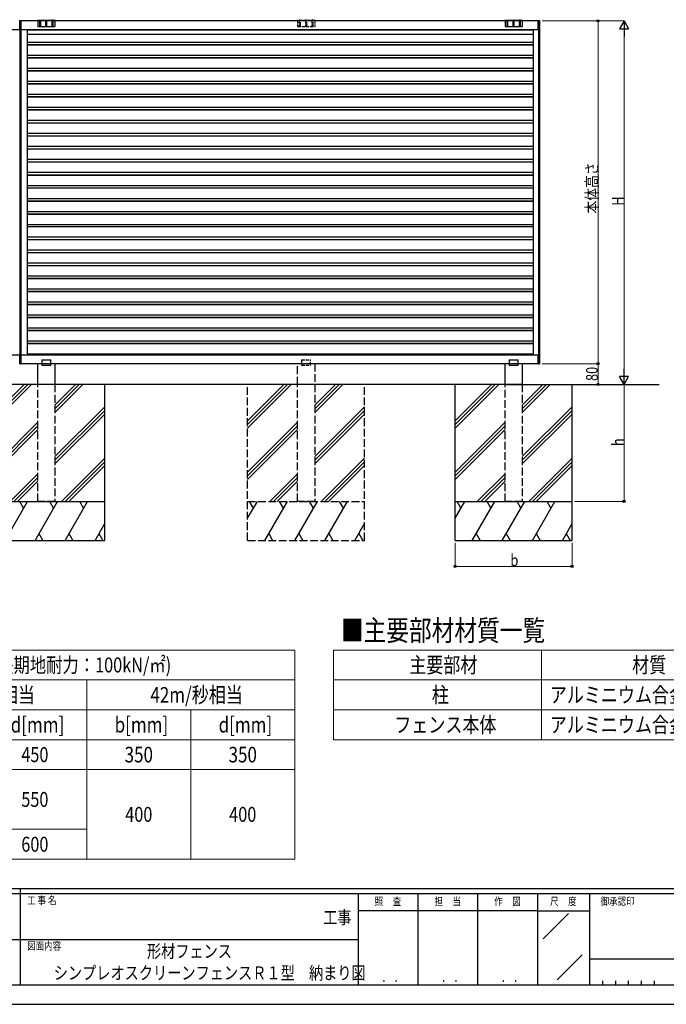
# Model space of a CAD drawing. Units: millimetres. Extents: x 0 to 8410, y 0 to 5940.
# Drawn here: x 4198 to 6686, y 0 to 3790 of the extents above; entities that cross this region are included whole.
import ezdxf
from ezdxf.enums import TextEntityAlignment as Align

# ---------------------------------------------------------------- set-up
doc = ezdxf.new("R2010")
doc.units = ezdxf.units.MM
doc.linetypes.add('YHIDDEN_1', pattern=[4, 3, -1])
for name, color, linetype, lineweight in [('USER1', 3, 'Continuous', 13), ('YKK_A1', 4, 'Continuous', 30), ('YKK_D', 6, 'Continuous', 13), ('YKK_ZWAK', 7, 'Continuous', 30)]:
    doc.layers.add(name, color=color, linetype=linetype, lineweight=lineweight)
doc.styles.add('text-b', font='extslim2.shx', dxfattribs={"width": 0.8, "bigfont": 'extfont2.shx'})

msp = doc.modelspace()

# ---------------------------------------------------------------- linework, layer by layer
at = {"layer": 'USER1', "linetype": 'Continuous'}
for p, q in [((2855.965184318243, 1363.591857138712), (5255.965184318243, 1363.591857138712)), ((5255.965184318243, 1363.591857138712), (5255.965184318243, 558.5918571387118)), ((5405.965184318244, 1363.591857138712), (7805.965184318244, 1363.591857138712)), ((5405.965184318244, 1363.591857138712), (5405.965184318244, 1018.591857138712)), ((6205.965184318244, 1363.591857138712), (6205.965184318244, 1018.591857138712)), ((3255.965184318244, 1248.591857138712), (5255.965184318243, 1248.591857138712)), ((4455.965184318244, 1248.591857138712), (4455.965184318244, 558.5918571387118)), ((5405.965184318244, 1248.591857138712), (7805.965184318244, 1248.591857138712)), ((3655.965184318244, 1133.591857138712), (5255.965184318243, 1133.591857138712)), ((4855.965184318243, 1133.591857138712), (4855.965184318243, 558.5918571387118)), ((5405.965184318244, 1133.591857138712), (7805.965184318244, 1133.591857138712)), ((2855.965184318243, 1018.591857138712), (5255.965184318243, 1018.591857138712)), ((5405.965184318244, 1018.591857138712), (7805.965184318244, 1018.591857138712)), ((2855.965184318243, 903.591857138712), (5255.965184318243, 903.591857138712)), ((2855.965184318243, 673.5918571387118), (4455.965184318244, 673.5918571387118)), ((2855.965184318243, 558.5918571387118), (5255.965184318243, 558.5918571387118))]:
    msp.add_line(p, q, dxfattribs=at)
at = {"layer": 'YKK_A1', "ltscale": 0.5}
for p, q in [((4198.019807558323, 3751.64557762323), (4198.01980755838, 3786.145577623158)), ((6193.519690137226, 3785.64557762323), (4202.519924979517, 3785.64557762323)), ((4202.519924979517, 3751.64557762323), (4202.519924979517, 3785.64557762323)), ((4333.019810823409, 3787.145577533998), (4267.019814101664, 3787.145577533998)), ((4267.019814101664, 3787.145577533998), (4267.019814101664, 3764.145578557812)), ((4268.01981404206, 3763.145578617417), (4332.019810883013, 3763.145578617417)), ((4273.51981035165, 3787.145577533998), (4273.51981035165, 3768.111956204445)), ((4274.519810097734, 3788.145577474393), (4277.51980991892, 3788.145577474393)), ((4278.519810053626, 3768.111956204445), (4278.519810053626, 3787.145577533998)), ((4297.519807805879, 3787.145577533998), (4297.519807805879, 3768.111956204445)), ((4298.519807995041, 3788.145577474393), (4301.519807816227, 3788.145577474393)), ((4302.519807507857, 3768.111956204445), (4302.519807507857, 3787.145577533998)), ((4321.51980526011, 3787.145577533998), (4321.51980526011, 3768.111956204445)), ((4325.519804827379, 3788.145577474393), (4322.519805006194, 3788.145577474393)), ((4326.519804962087, 3768.111956204445), (4326.519804962087, 3787.145577533998)), ((4333.019810823409, 3787.145577533998), (4333.019810823409, 3764.145578557812)), ((6131.419810823403, 3787.145577533968), (6065.419814101659, 3787.145577533968)), ((6065.419814101659, 3787.145577533968), (6065.419814101659, 3764.145578557812)), ((6066.419814042053, 3763.145578617417), (6130.419810883008, 3763.145578617417)), ((6071.919810351645, 3787.145577533968), (6071.919810351645, 3768.111956204445)), ((6072.919810097743, 3788.145577474363), (6075.91980991893, 3788.145577474363)), ((6076.91981005362, 3768.111956204445), (6076.91981005362, 3787.145577533968)), ((6095.919807805874, 3787.145577533968), (6095.919807805874, 3768.111956204445)), ((6096.919807995036, 3788.145577474363), (6099.919807816221, 3788.145577474363)), ((6100.919807507851, 3768.111956204445), (6100.919807507851, 3787.145577533968)), ((6119.919805260104, 3787.145577533968), (6119.919805260104, 3768.111956204445)), ((6123.919804827387, 3788.145577474363), (6120.919805006202, 3788.145577474363)), ((6124.919804962081, 3768.111956204445), (6124.919804962081, 3787.145577533968)), ((6131.419810823403, 3787.145577533968), (6131.419810823403, 3764.145578557812)), ((6193.519690137226, 3751.64557762323), (6193.519690137226, 3785.64557762323)), ((6194.019690137202, 3751.64557762323), (6194.019690137245, 3786.145577623158)), ((2199.419924979526, 3751.64557762323), (4200.619807558372, 3751.64557762323)), ((4199.419924979525, 3751.64557762323), (6196.619807558372, 3751.64557762323)), ((4226.619924979536, 3750.795478658006), (6173.419807558361, 3750.795478658006)), ((4226.619924979536, 3734.795478305529), (6173.419807558361, 3734.795478305529)), ((4226.619924979536, 3734.645479058044), (6173.419807558361, 3734.645479058044)), ((4226.619924979536, 3703.945478657985), (6173.419807558361, 3703.945478657985)), ((4226.619924979536, 3694.391464720085), (6173.419807558361, 3694.391464720085)), ((4226.619924979536, 3693.573357431084), (6173.419807558361, 3693.573357431084)), ((4226.619924979536, 3653.645579721034), (6173.419807558361, 3653.645579721034)), ((4226.619924979536, 3644.355579721026), (6173.419807558361, 3644.355579721026)), ((4226.619924979536, 3643.645579721034), (6173.419807558361, 3643.645579721034)), ((4226.619924979536, 3603.645579721005), (6173.419807558361, 3603.645579721005)), ((4226.619924979536, 3594.091565783089), (6173.419807558361, 3594.091565783089)), ((4226.619924979536, 3593.273458494104), (6173.419807558361, 3593.273458494104)), ((4226.619924979536, 3553.345680784039), (6173.419807558361, 3553.345680784039)), ((4226.619924979536, 3544.055680784029), (6173.419807558361, 3544.055680784029)), ((4226.619924979536, 3543.345680784039), (6173.419807558361, 3543.345680784039)), ((4226.619924979536, 3503.345680784024), (6173.419807558361, 3503.345680784024)), ((4226.619924979536, 3493.791666846109), (6173.419807558361, 3493.791666846109)), ((4226.619924979536, 3492.973559557123), (6173.419807558361, 3492.973559557123)), ((4226.590170260524, 3453.045781847058), (6173.390052839348, 3453.045781847058)), ((4226.590170260524, 3443.75578184705), (6173.390052839348, 3443.75578184705)), ((4226.590170260524, 3443.045781847058), (6173.390052839348, 3443.045781847058)), ((4226.619924979536, 3403.045781847043), (6173.419807558361, 3403.045781847043)), ((4226.619924979536, 3393.491767909128), (6173.419807558361, 3393.491767909128)), ((4226.619924979536, 3392.673660620128), (6173.419807558361, 3392.673660620128)), ((4226.619924979536, 3352.745882910078), (6173.419807558361, 3352.745882910078)), ((4226.619924979536, 3343.455882910069), (6173.419807558361, 3343.455882910069)), ((4226.619924979536, 3342.745882910077), (6173.419807558361, 3342.745882910077)), ((4226.619924979536, 3302.745882910077), (6173.419807558361, 3302.745882910077)), ((4226.619924979536, 3293.191868781415), (6173.419807558361, 3293.191868781415)), ((4226.619924979536, 3292.373761492429), (6173.419807558361, 3292.373761492429)), ((4226.619924979536, 3252.445983973082), (6173.419807558361, 3252.445983973082)), ((4226.619924979536, 3243.155983973074), (6173.419807558361, 3243.155983973074)), ((4226.619924979536, 3242.445983973082), (6173.419807558361, 3242.445983973082)), ((4226.619924979536, 3202.445983973067), (6173.419807558361, 3202.445983973067)), ((4226.619924979536, 3192.891970035152), (6173.419807558361, 3192.891970035152)), ((4226.619924979536, 3192.013297424154), (6173.419807558361, 3192.013297424154)), ((4226.590170260538, 3152.146085036101), (6173.390052839361, 3152.146085036101)), ((4226.590170260538, 3142.856085036093), (6173.390052839361, 3142.856085036093)), ((4226.590170260538, 3142.146085036101), (6173.390052839361, 3142.146085036101)), ((4226.619924979536, 3102.146085036086), (6173.419807558361, 3102.146085036086)), ((4226.619924979536, 3092.592071098171), (6173.419807558361, 3092.592071098171)), ((4226.619924979536, 3091.716755785671), (6173.419807558361, 3091.716755785671)), ((4226.619924979536, 3051.84618609912), (6173.419807558361, 3051.84618609912)), ((4226.619924979536, 3042.556186099112), (6173.419807558361, 3042.556186099112)), ((4226.619924979536, 3041.84618609912), (6173.419807558361, 3041.84618609912)), ((4226.619924979536, 3001.846186099091), (6173.419807558361, 3001.846186099091)), ((4226.619924979536, 2994.39149361674), (6173.419807558361, 2994.39149361674)), ((4226.619924979536, 2993.573386327739), (6173.419807558361, 2993.573386327739)), ((4226.619924979536, 2953.645608617689), (6173.419807558361, 2953.645608617689)), ((4226.619924979536, 2944.35560861768), (6173.419807558361, 2944.35560861768)), ((4226.619924979536, 2943.645608617689), (6173.419807558361, 2943.645608617689)), ((4226.619924979536, 2903.64560861766), (6173.419807558361, 2903.64560861766)), ((4226.619924979536, 2894.391493616725), (6173.419807558361, 2894.391493616725)), ((4226.619924979536, 2893.573386327739), (6173.419807558361, 2893.573386327739)), ((4226.590170260553, 2853.645608617674), (6173.390052839391, 2853.645608617674)), ((4226.590170260553, 2844.355608617666), (6173.390052839391, 2844.355608617666)), ((4226.590170260553, 2843.645608617674), (6173.390052839391, 2843.645608617674)), ((4226.619924979536, 2803.64560861766), (6173.419807558361, 2803.64560861766)), ((4226.619924979536, 2794.411185777031), (6173.419807558361, 2794.411185777031)), ((4226.619924979536, 2793.573386327754), (6173.419807558361, 2793.573386327754)), ((4226.619924979536, 2753.645608617689), (6173.419807558361, 2753.645608617689)), ((4226.619924979536, 2744.355608617681), (6173.419807558361, 2744.355608617681)), ((4226.619924979536, 2743.645608617689), (6173.419807558361, 2743.645608617689)), ((4226.619924979536, 2703.64560861766), (6173.419807558361, 2703.64560861766)), ((4226.619924979536, 2694.391493616711), (6173.419807558361, 2694.391493616711)), ((4226.619924979536, 2693.573386327725), (6173.419807558361, 2693.573386327725)), ((4226.590170260553, 2653.64560861766), (6173.390052839391, 2653.64560861766)), ((4226.590170260553, 2644.355608617651), (6173.390052839391, 2644.355608617651)), ((4226.590170260553, 2643.64560861766), (6173.390052839391, 2643.64560861766)), ((4226.619924979536, 2603.64560861766), (6173.419807558361, 2603.64560861766)), ((4226.619924979536, 2594.390897765273), (6173.419807558361, 2594.390897765273)), ((4226.619924979536, 2593.572790476273), (6173.419807558361, 2593.572790476273)), ((4226.619924979536, 2553.645012956925), (6173.419807558361, 2553.645012956925)), ((4226.619924979536, 2544.355012956931), (6173.419807558361, 2544.355012956931)), ((4226.619924979536, 2543.645012956925), (6173.419807558361, 2543.645012956925)), ((4226.619924979536, 2503.645608617645), (6173.419807558361, 2503.645608617645)), ((4226.619924979536, 2503.645608617645), (6173.419807558361, 2503.645608617645)), ((4226.619924979536, 2503.645608617645), (6173.419807558361, 2503.645608617645)), ((4226.619924979536, 2503.645608617645), (6173.419807558361, 2503.645608617645)), ((4226.619924979536, 2503.645608617645), (6173.419807558361, 2503.645608617645)), ((2199.419924979526, 2499.64560861766), (4200.619807558372, 2499.64560861766)), ((4198.019807558308, 2465.145608617732), (4198.019807558366, 2499.64560861766)), ((4199.419924979525, 2499.64560861766), (6196.619807558372, 2499.64560861766)), ((4199.419924979525, 2499.64560861766), (6196.619807558372, 2499.64560861766)), ((4202.519924979517, 2465.645608617645), (4202.519924979517, 2499.64560861766)), ((6193.519690137191, 2465.645608615287), (4202.519924979517, 2465.645608617645)), ((4282.719813252485, 2480.645607712603), (4317.319811673011, 2480.645607712603)), ((4282.719813252485, 2480.645607712603), (4282.719813252485, 2459.645609988566)), ((4317.319811673011, 2459.645609988566), (4317.319811673011, 2480.645607712603)), ((6081.119813252478, 2480.645607712589), (6115.719811673005, 2480.645607712589)), ((6081.119813252478, 2480.645607712589), (6081.119813252478, 2459.645609988552)), ((6115.719811673005, 2459.645609988552), (6115.719811673005, 2480.645607712589)), ((6193.519690137209, 2465.645608617649), (6193.519690137209, 2499.645608617664)), ((6194.019690137187, 2465.145608617732), (6194.019690137231, 2499.64560861766)), ((4282.719813252485, 2459.645609988566), (4317.319811673011, 2459.645609988566)), ((6081.119813252478, 2459.645609988552), (6115.719811673005, 2459.645609988552))]:
    msp.add_line(p, q, dxfattribs=at)
at = {"layer": 'YKK_A1'}
for p, q in [((4198.01980755838, 3786.145577623158), (4202.019807558323, 3786.145577623158)), ((4202.019807558323, 3786.145577623158), (4202.019807558323, 3751.64557762323)), ((6194.019690137245, 3786.145577623158), (6198.019690137187, 3786.145577623158)), ((6198.019690137187, 3786.145577623158), (6198.019690137187, 3751.64557762323)), ((4198.019807558308, 3751.64557762323), (4202.01980755825, 3751.64557762323)), ((4198.41980755836, 3751.64557762323), (4198.41980755836, 2499.64560861766)), ((4199.419924979525, 3751.64557762323), (4199.419924979525, 2499.64560861766)), ((4200.619807558372, 3751.64557762323), (4200.619807558372, 2499.64560861766)), ((4201.619924979536, 3751.64557762323), (4201.619924979536, 2499.64560861766)), ((4226.619924979536, 3751.64557762323), (4226.619924979536, 2499.64560861766)), ((6173.419807558361, 3751.64557762323), (6173.419807558361, 2499.64560861766)), ((6194.019690137187, 3751.64557762323), (6198.019690137187, 3751.64557762323)), ((6194.419807558361, 3751.64557762323), (6194.419807558361, 2499.64560861766)), ((6195.419807558391, 3751.64557762323), (6195.419807558391, 2499.64560861766)), ((6196.619807558372, 3751.64557762323), (6196.619807558372, 2499.64560861766)), ((6197.619807558401, 3751.64557762323), (6197.619807558401, 2499.64560861766)), ((4198.01980755838, 2499.64560861766), (4202.019807558323, 2499.64560861766)), ((4198.019807558308, 2465.145608617732), (4202.01980755825, 2465.145608617732)), ((4202.019807558323, 2499.64560861766), (4202.019807558323, 2465.145608617659)), ((4267.019807558367, 2385.645608617645), (4267.019807558367, 2465.645608617645)), ((4333.019807558382, 2465.645608617645), (4333.019807558382, 2385.645608617645)), ((6065.419807558376, 2385.645608617645), (6065.419807558376, 2465.645608617645)), ((6131.419807558375, 2465.645608617645), (6131.419807558375, 2385.645608617645)), ((6194.019690137245, 2499.64560861766), (6198.019690137187, 2499.64560861766)), ((6194.019690137187, 2465.145608617732), (6198.01969013713, 2465.145608617732)), ((6198.019690137187, 2499.64560861766), (6198.019690137187, 2465.145608617659)), ((4333.019807558382, 2385.645608617645), (1740.858725829404, 2385.645608617645)), ((4075.019819479303, 2217.883737413632), (4242.783108333924, 2385.645572854842)), ((4075.019819479303, 2232.025965227742), (4228.641065450893, 2385.645572854842)), ((4075.019819479303, 2246.168000247618), (4214.498899030614, 2385.645572854842)), ((4333.019807558382, 2385.645608617645), (4267.019807558367, 2385.645608617645)), ((6131.419807558375, 2385.645608617645), (4333.019807558382, 2385.645608617645)), ((4333.019805919071, 2292.034638449765), (4426.631488373778, 2385.645572854842)), ((4333.019805919071, 2277.892600787145), (4440.773577374739, 2385.645572854842)), ((4333.019805919071, 2306.176668018463), (4412.48939127875, 2385.645572854842)), ((4525.019795637445, 1785.646090580772), (4525.019795637445, 2385.645572854842)), ((5075.019819479303, 2217.883737413632), (5242.783108333924, 2385.645572854844)), ((5075.019819479303, 2232.025965227743), (5228.641065450893, 2385.645572854844)), ((5075.019819479303, 2246.168000247618), (5214.498899030614, 2385.645572854844)), ((5333.019805919072, 2292.034638449765), (5426.631488373778, 2385.645572854844)), ((5333.019805919072, 2277.892600787146), (5440.773577374739, 2385.645572854844)), ((5333.019805919072, 2306.176668018464), (5412.48939127875, 2385.645572854844)), ((5873.419819479305, 1785.646090580772), (5873.419819479305, 2385.645572854842)), ((5873.419819479305, 2217.883737413632), (6041.183108333926, 2385.645572854842)), ((5873.419819479305, 2232.025965227742), (6027.041065450895, 2385.645572854842)), ((5873.419819479305, 2246.168000247618), (6012.898899030616, 2385.645572854842)), ((6063.019807558381, 2385.645608617645), (6658.817963960301, 2385.645608617645)), ((6131.419807558375, 2385.645608617645), (6065.419807558376, 2385.645608617645)), ((6131.419805919072, 2292.034638449765), (6225.031488373779, 2385.645572854842)), ((6131.419805919072, 2277.892600787145), (6239.17357737474, 2385.645572854842)), ((6131.419805919072, 2306.176668018463), (6210.889391278752, 2385.645572854842)), ((6323.419795637446, 1785.646090580772), (6323.419795637446, 2385.645572854842)), ((4333.019805919071, 2108.187664587688), (4525.019795637445, 2300.186249155169)), ((4333.019805919071, 2094.045547366124), (4525.019795637445, 2286.044516194651)), ((5333.019805919072, 2108.187664587688), (5525.019795637445, 2300.186249155169)), ((5333.019805919072, 2094.045547366125), (5525.019795637445, 2286.044516194651)), ((6131.419805919072, 2108.187664587688), (6323.419795637446, 2300.186249155169)), ((6131.419805919072, 2094.045547366124), (6323.419795637446, 2286.044516194651)), ((4075.019819479303, 2048.17889091455), (4267.019809197327, 2240.177236475629)), ((4333.019805919071, 2079.903480920122), (4525.019795637445, 2271.90247648609)), ((5075.019819479303, 2048.178890914551), (5267.019809197327, 2240.17723647563)), ((5333.019805919072, 2079.903480920123), (5525.019795637445, 2271.902476486092)), ((5873.419819479305, 2048.17889091455), (6065.419809197329, 2240.177236475629)), ((6131.419805919072, 2079.903480920122), (6323.419795637446, 2271.90247648609)), ((4075.019819479303, 2034.036713684337), (4267.019809197327, 2226.035169133083)), ((4075.019819479303, 2019.894528360146), (4267.019809197327, 2211.893093696573)), ((5075.019819479303, 2034.036713684338), (5267.019809197327, 2226.035169133084)), ((5075.019819479303, 2019.894528360146), (5267.019809197327, 2211.893093696574)), ((5873.419819479305, 2034.036713684337), (6065.419809197329, 2226.035169133083)), ((5873.419819479305, 2019.894528360146), (6065.419809197329, 2211.893093696573)), ((4358.467388780074, 1935.645608617644), (4525.019795637445, 2102.19747990723)), ((4372.609592295758, 1935.645608617644), (4525.019795637445, 2088.055409097007)), ((5358.467388780074, 1935.645608617645), (5525.019795637445, 2102.197479907232)), ((5372.609592295759, 1935.645608617645), (5525.019795637445, 2088.055409097008)), ((6156.867388780074, 1935.645608617644), (6323.419795637446, 2102.19747990723)), ((6171.009592295761, 1935.645608617644), (6323.419795637446, 2088.055409097007)), ((4386.751787717263, 1935.645608617644), (4525.019795637445, 2073.913330192791)), ((5386.751787717263, 1935.645608617645), (5525.019795637445, 2073.913330192791)), ((6185.151787717265, 1935.645608617644), (6323.419795637446, 2073.913330192791)), ((4160.47648719161, 1935.645608617644), (4267.019809197327, 2042.188150886588)), ((4174.619024932266, 1935.645608617644), (4267.019809197327, 2028.045901575297)), ((4188.761186663161, 1935.645608617644), (4267.019809197327, 2013.903825938276)), ((5160.47648719161, 1935.645608617645), (5267.019809197327, 2042.188150886589)), ((5174.619024932266, 1935.645608617645), (5267.019809197327, 2028.045901575298)), ((5188.761186663161, 1935.645608617645), (5267.019809197327, 2013.903825938277)), ((5958.876487191613, 1935.645608617644), (6065.419809197329, 2042.188150886588)), ((5973.019024932267, 1935.645608617644), (6065.419809197329, 2028.045901575297)), ((5987.161186663163, 1935.645608617644), (6065.419809197329, 2013.903825938276)), ((4075.019819479303, 1935.645608617645), (4525.019795637445, 1935.645608617645)), ((4141.248492487632, 1785.646578861993), (4227.851270528858, 1935.646096898865)), ((4212.850783141663, 1909.664973569535), (4197.850295754497, 1935.646585180086)), ((4256.718700448791, 1785.646578861993), (4343.321478490003, 1935.646096898865)), ((4328.320014540453, 1909.662974668299), (4313.318306450192, 1935.645608617644)), ((4372.188420128759, 1785.646090580772), (4458.791198169971, 1935.645608617644)), ((4443.790466642223, 1909.663752866483), (4428.789246833226, 1935.646096898865)), ((5075.019819479303, 1870.934065423463), (5112.38155084889, 1935.646096898866)), ((5097.381063461694, 1909.664973569536), (5082.380576074529, 1935.646585180086)), ((5141.248492487632, 1785.646578861994), (5227.851270528858, 1935.646096898866)), ((5212.850783141663, 1909.664973569536), (5197.850295754497, 1935.646585180086)), ((5256.718700448791, 1785.646578861994), (5343.321478490003, 1935.646096898866)), ((5328.320014540453, 1909.6629746683), (5313.318306450192, 1935.645608617645)), ((5372.188420128759, 1785.646090580774), (5458.791198169971, 1935.645608617645)), ((5443.790466642224, 1909.663752866484), (5428.789246833226, 1935.646096898866)), ((5873.419819479305, 1870.934065423462), (5910.781550848892, 1935.646096898865)), ((5873.419819479305, 1935.645608617645), (6323.419795637446, 1935.645608617645)), ((5895.781063461695, 1909.664973569535), (5880.78057607453, 1935.646585180086)), ((5939.648492487633, 1785.646578861993), (6026.25127052886, 1935.646096898865)), ((6011.250783141664, 1909.664973569535), (5996.250295754498, 1935.646585180086)), ((6055.118700448793, 1785.646578861993), (6141.721478490005, 1935.646096898865)), ((6126.720014540455, 1909.662974668299), (6111.718306450193, 1935.645608617644)), ((6170.588420128761, 1785.646090580772), (6257.191198169972, 1935.645608617644)), ((6242.190466642225, 1909.663752866483), (6227.189246833227, 1935.646096898865)), ((4487.660092933611, 1785.645602299551), (4525.019795637445, 1850.354120043742)), ((5487.660092933611, 1785.645602299553), (5525.019795637445, 1850.354120043742)), ((6286.060092933612, 1785.645602299551), (6323.419795637446, 1850.354120043742)), ((4075.019819479303, 1785.646090580772), (4525.019795637445, 1785.646090580772)), ((4271.717478851669, 1811.625230267655), (4286.716257254576, 1785.646578861993)), ((4387.188175094079, 1811.626618817372), (4402.187930059429, 1785.646090580772)), ((4502.659847898931, 1811.626130536151), (4517.65960286428, 1785.645602299551)), ((5156.24751503112, 1811.625810101596), (5171.246537574609, 1785.646578861994)), ((5271.71747885167, 1811.625230267656), (5286.716257254576, 1785.646578861994)), ((5387.188175094079, 1811.626618817373), (5402.187930059429, 1785.646090580774)), ((5502.659847898931, 1811.626130536152), (5517.65960286428, 1785.645602299553)), ((5873.419819479305, 1785.646090580772), (6323.419795637446, 1785.646090580772)), ((5954.647515031122, 1811.625810101595), (5969.64653757461, 1785.646578861993)), ((6070.11747885167, 1811.625230267655), (6085.116257254577, 1785.646578861993)), ((6185.588175094081, 1811.626618817372), (6200.58793005943, 1785.646090580772)), ((6301.059847898932, 1811.626130536151), (6316.059602864282, 1785.645602299551))]:
    msp.add_line(p, q, dxfattribs=at)
at = {"layer": 'YKK_A1', "linetype": 'YHIDDEN_1', "ltscale": 0.5}
for p, q in [((4334.956302381111, 3785.645577623404), (4267.019814101664, 3785.645577623404)), ((6133.356302381105, 3785.645577623375), (6065.419814101659, 3785.645577623375))]:
    msp.add_line(p, q, dxfattribs=at)
at = {"layer": 'YKK_A1', "linetype": 'YHIDDEN_1', "ltscale": 4}
for p, q in [((5333.019810823416, 3787.145577533998), (5267.019814101672, 3787.145577533998)), ((5267.019814101672, 3787.145577533998), (5267.019814101672, 3764.145578557812)), ((5334.956302381119, 3785.645577623404), (5267.019814101672, 3785.645577623404)), ((5268.019814042067, 3763.145578617417), (5332.019810883021, 3763.145578617417)), ((5273.519810351658, 3787.145577533998), (5273.519810351658, 3768.111956204445)), ((5274.519810097741, 3788.145577474393), (5277.519809918928, 3788.145577474393)), ((5278.519810053635, 3768.111956204445), (5278.519810053635, 3787.145577533998)), ((5297.519807805887, 3787.145577533998), (5297.519807805887, 3768.111956204445)), ((5298.519807995048, 3788.145577474393), (5301.519807816234, 3788.145577474393)), ((5302.519807507863, 3768.111956204445), (5302.519807507863, 3787.145577533998)), ((5321.519805260117, 3787.145577533998), (5321.519805260117, 3768.111956204445)), ((5325.519804827386, 3788.145577474393), (5322.519805006201, 3788.145577474393)), ((5326.519804962094, 3768.111956204445), (5326.519804962094, 3787.145577533998)), ((5333.019810823416, 3787.145577533998), (5333.019810823416, 3764.145578557812)), ((5282.719813252492, 2480.645607712603), (5317.319811673018, 2480.645607712603)), ((5282.719813252492, 2480.645607712603), (5282.719813252492, 2459.645609988566)), ((5317.319811673018, 2459.645609988566), (5317.319811673018, 2480.645607712603)), ((5282.719813252492, 2459.645609988566), (5317.319811673018, 2459.645609988566))]:
    msp.add_line(p, q, dxfattribs=at)
at = {"layer": 'YKK_A1', "linetype": 'YHIDDEN_1', "ltscale": 10}
for p, q in [((5267.019807558374, 2385.645608617674), (5267.019807558374, 2465.645608617674)), ((5333.019807558389, 2465.645608617674), (5333.019807558389, 2385.645608617674)), ((4267.019807558367, 1935.645608617645), (4267.019807558367, 2385.645608617645)), ((4333.019807558382, 2385.645608617645), (4333.019807558382, 1935.645608617645)), ((5075.019819479303, 1785.646090580774), (5075.019819479303, 2385.645572854844)), ((5333.019807558389, 2385.645608617674), (5267.019807558374, 2385.645608617674)), ((5267.019807558374, 1935.645608617645), (5267.019807558374, 2385.645608617645)), ((5333.019807558389, 2385.645608617645), (5333.019807558389, 1935.645608617645)), ((5525.019795637445, 1785.646090580774), (5525.019795637445, 2385.645572854844)), ((6065.419807558376, 1935.645608617645), (6065.419807558376, 2385.645608617645)), ((6131.419807558375, 2385.645608617645), (6131.419807558375, 1935.645608617645)), ((4333.019807558382, 1935.645608617645), (4267.019807558367, 1935.645608617645)), ((5075.019819479303, 1935.645608617645), (5525.019795637445, 1935.645608617645)), ((5333.019807558389, 1935.645608617645), (5267.019807558374, 1935.645608617645)), ((6131.419807558375, 1935.645608617645), (6065.419807558376, 1935.645608617645)), ((5075.019819479303, 1785.646090580774), (5525.019795637445, 1785.646090580774))]:
    msp.add_line(p, q, dxfattribs=at)
at = {"layer": 'YKK_A1', "ltscale": 0.5}
for centre, radius, start, end in [((4267.019814101664, 3785.145577653207), 1.99999988079071, 90, 165.5224878142982), ((4268.01981404206, 3764.145578557812), 0.9999999403953552, 180, 270), ((4274.519810097734, 3787.145577533998), 0.9999999403953552, 90, 180), ((4276.019810202638, 3768.111956204445), 2.499999850988388, 180, 0), ((4277.51980991892, 3787.145577533998), 0.9999999403953552, 0, 90), ((4298.519807995041, 3787.145577533998), 0.9999999403953552, 90, 180), ((4300.019807656869, 3768.111956204445), 2.499999850988388, 180, 0), ((4301.519807816227, 3787.145577533998), 0.9999999403953552, 0, 90), ((4322.519805006194, 3787.145577533998), 0.9999999403953552, 90, 180), ((4324.019805111098, 3768.111956204445), 2.499999850988388, 180, 0), ((4325.519804827379, 3787.145577533998), 0.9999999403953552, 0, 90), ((4332.019810883013, 3764.145578557812), 0.9999999403953552, 270, 0), ((4333.019810823409, 3785.145577653207), 1.99999988079071, 14.47751218570179, 90), ((6065.419814101659, 3785.145577653178), 1.99999988079071, 90, 165.5224878142982), ((6066.419814042053, 3764.145578557812), 0.9999999403953552, 180, 270), ((6072.919810097743, 3787.145577533968), 0.9999999403953552, 90, 180), ((6074.419810202633, 3768.111956204445), 2.499999850988388, 180, 0), ((6075.91980991893, 3787.145577533968), 0.9999999403953552, 0, 90), ((6096.919807995036, 3787.145577533968), 0.9999999403953552, 90, 180), ((6098.419807656863, 3768.111956204445), 2.499999850988388, 180, 0), ((6099.919807816221, 3787.145577533968), 0.9999999403953552, 0, 90), ((6120.919805006202, 3787.145577533968), 0.9999999403953552, 90, 180), ((6122.419805111093, 3768.111956204445), 2.499999850988388, 180, 0), ((6123.919804827387, 3787.145577533968), 0.9999999403953552, 0, 90), ((6130.419810883008, 3764.145578557812), 0.9999999403953552, 270, 0), ((6131.419810823403, 3785.145577653178), 1.99999988079071, 14.47751218570179, 90)]:
    msp.add_arc(centre, radius, start, end, dxfattribs=at)
at = {"layer": 'YKK_A1', "linetype": 'YHIDDEN_1', "ltscale": 4}
for centre, radius, start, end in [((5267.019814101672, 3785.145577653207), 1.99999988079071, 90, 165.5224878142982), ((5268.019814042067, 3764.145578557812), 0.9999999403953552, 180, 270), ((5274.519810097741, 3787.145577533998), 0.9999999403953552, 90, 180), ((5276.019810202646, 3768.111956204445), 2.499999850988388, 180, 0), ((5277.519809918928, 3787.145577533998), 0.9999999403953552, 0, 90), ((5298.519807995048, 3787.145577533998), 0.9999999403953552, 90, 180), ((5300.019807656876, 3768.111956204445), 2.499999850988388, 180, 0), ((5301.519807816234, 3787.145577533998), 0.9999999403953552, 0, 90), ((5322.519805006201, 3787.145577533998), 0.9999999403953552, 90, 180), ((5324.019805111106, 3768.111956204445), 2.499999850988388, 180, 0), ((5325.519804827386, 3787.145577533998), 0.9999999403953552, 0, 90), ((5332.019810883021, 3764.145578557812), 0.9999999403953552, 270, 0), ((5333.019810823416, 3785.145577653207), 1.99999988079071, 14.47751218570179, 90)]:
    msp.add_arc(centre, radius, start, end, dxfattribs=at)
at = {"layer": 'YKK_D'}
for p, q in [((6208.019690137233, 3785.645577623231), (6524.419795637497, 3785.645577623231)), ((6208.019690137233, 3785.645577623231), (6424.419795637497, 3785.645577623231)), ((6423.419795637497, 2465.64560861683), (6423.419795637497, 3785.645577623231)), ((6523.419795637497, 3750.645577623231), (6523.419795637497, 2420.645608617646)), ((6208.019690137233, 2465.64560861683), (6424.419795637497, 2465.64560861683)), ((6208.019690137233, 2465.64560861683), (6424.419795637497, 2465.64560861683)), ((6423.419795637497, 2465.64560861683), (6423.419795637497, 2385.645608617646)), ((6333.419795637453, 2385.645608617646), (6424.419795637497, 2385.645608617646)), ((6333.419795637453, 2385.645608617646), (6524.419795637503, 2385.645608617646)), ((6333.419795637453, 2385.645608617646), (6524.419795637497, 2385.645608617646)), ((6523.419795637503, 1935.645608617646), (6523.419795637501, 2385.645608617646)), ((6333.419795637453, 1935.645608617646), (6524.419795637503, 1935.645608617646)), ((5873.419819479302, 1775.64609058077), (5873.419819479302, 1684.646090580772)), ((6323.419795637445, 1775.64609058077), (6323.419795637445, 1684.646090580772)), ((5873.419819479302, 1685.646090580772), (6323.419795637445, 1685.646090580772))]:
    msp.add_line(p, q, dxfattribs=at)
at = {"layer": 'YKK_D', "lineweight": -2}
for p, q in [((6523.419795637497, 3785.645577623231), (6505.919795637503, 3755.334688490773)), ((6505.919795637503, 3755.334688490773), (6540.919795637494, 3755.334688490773)), ((6523.419795637497, 3785.645577623231), (6540.919795637494, 3755.334688490773)), ((6523.419795637497, 3785.645577623231), (6523.419795637497, 3725.023799358316)), ((6523.419795637497, 2385.645608617646), (6523.419795637497, 2446.267386882562)), ((6523.419795637497, 2385.645608617646), (6505.919795637503, 2415.956497750104)), ((6540.919795637494, 2415.956497750104), (6505.919795637503, 2415.956497750104)), ((6523.419795637497, 2385.645608617646), (6540.919795637494, 2415.956497750104))]:
    msp.add_line(p, q, dxfattribs=at)
at = {"layer": 'YKK_D', "linetype": 'ByBlock', "lineweight": -2}
for centre in [(6423.419795637497, 3785.645577623231), (6423.419795637497, 2465.64560861683), (6423.419795637497, 2465.64560861683), (6423.419795637497, 2385.645608617646), (6523.419795637503, 1935.645608617646), (5873.419819479302, 1685.646090580772), (6323.419795637445, 1685.646090580772)]:
    msp.add_circle(centre, 4.25, dxfattribs=at)
at = {"layer": 'YKK_ZWAK'}
for p, q in [((8100.019807558352, 445), (300.0198075583521, 445)), ((4200.019807558351, 425), (2900.019807558352, 425)), ((4200.019807558351, 445), (4200.019807558351, 75)), ((5500.019807558352, 425), (4200.019807558351, 425)), ((6190.019807558353, 425), (5500.019807558352, 425)), ((5500.019807558352, 425), (5500.019807558352, 75)), ((5730.019807558353, 425), (5730.019807558353, 75)), ((5960.019807558352, 425), (5960.019807558352, 75)), ((6190.019807558353, 425), (6190.019807558353, 75)), ((6390.019807558353, 425), (6190.019807558353, 425)), ((7422.519807558352, 425), (6390.019807558353, 425)), ((6390.019807558353, 425), (6390.019807558353, 75)), ((6190.019807558353, 360), (5500.019807558351, 360)), ((6190.019807558353, 360), (6390.019807558353, 360)), ((6212.104568374506, 251.7087960543256), (6310.037283715415, 349.6415113952344)), ((2907.519807558352, 250), (4200.019807558351, 250)), ((4200.019807558351, 250), (5500.019807558352, 250)), ((6265.671752674123, 94.01154682397419), (6361.891946217729, 190.2317403675806)), ((6390.019807558353, 175), (7422.519807558352, 175)), ((6440.019807558352, 90), (6440.019807558352, 75)), ((6490.019807558351, 90), (6490.019807558351, 75)), ((6540.019807558351, 90), (6540.019807558351, 75)), ((6590.019807558352, 90), (6590.019807558352, 75)), ((6640.019807558352, 90), (6640.019807558352, 75)), ((2900.019807558352, 75), (4200.019807558351, 75)), ((4200.019807558351, 75), (5500.019807558352, 75)), ((5500.019807558352, 75), (6190.019807558353, 75)), ((6190.019807558353, 75), (6390.019807558353, 75)), ((6390.019807558353, 75), (7422.519807558352, 75)), ((0, 0), (8410, 0))]:
    msp.add_line(p, q, dxfattribs=at)
msp.add_point((4200.019807558351, 75), dxfattribs=at)

# ---------------------------------------------------------------- texts
at = {"layer": 'USER1', "style": 'text-b', "width": 0.8}
for s, height, p in [('■主要部材材質一覧', 80, (5434.021744099532, 1399.169315151103)), ('独立基礎（長期地耐力：100kN/㎡)', 57.48613739399462, (3797.609048830127, 1277.348788441715)), ('主要部材', 60, (5697.165184318244, 1276.091857138712)), ('材質', 60, (6554.765184318243, 1276.091857138712)), ('34m/秒相当', 60, (3900.765184318244, 1161.091857138712)), ('42m/秒相当', 60, (4700.765184318243, 1161.091857138712)), ('柱', 60, (5783.565184318243, 1161.091857138712)), ('アルミニウム合金\u3000押出形材', 60, (6237.965184318244, 1161.091857138712)), ('d[mm]', 60, (4163.165184318244, 1046.091857138712)), ('b[mm]', 60, (4563.165184318243, 1046.091857138712)), ('d[mm]', 60, (4963.165184318244, 1046.091857138712)), ('フェンス本体', 60, (5639.565184318243, 1046.091857138712)), ('アルミニウム合金\u3000押出形材', 60, (6237.965184318244, 1046.091857138712)), ('450', 57.48613739399462, (4203.844419747688, 932.3487884417143)), ('350', 60, (4601.565184318244, 931.091857138712)), ('350', 60, (5001.565184318244, 931.091857138712)), ('550', 57.48613739399462, (4203.844419747688, 759.8487884417146)), ('400', 57.48613739399462, (4603.844419747688, 702.3487884417146)), ('400', 57.48613739399462, (5003.844419747689, 702.3487884417146)), ('600', 57.48613739399462, (4203.844419747688, 587.3487884417146)), ('形材フェンス\u3000', 50, (4687.353140891685, 179.1666666666666)), ('シンプレオスクリーンフェンスＲ１型\u3000納まり図', 50, (4328.686474225017, 95.8333333333333))]:
    msp.add_text(s, height=height, dxfattribs=at).set_placement(p)
at = {"layer": 'YKK_D', "style": 'text-b', "width": 0.8}
for s, p in [('本体高さ', (6422.419795637496, 3044.045593120028)), ('H', (6522.419795637496, 3073.645593120436)), ('80', (6422.419795637496, 2399.245608617236)), ('h', (6522.4197956375, 2148.645608617643))]:
    msp.add_text(s, height=45, rotation=90, dxfattribs=at).set_placement(p)
msp.add_text('b', height=45, dxfattribs=at).set_placement((6086.419807558374, 1686.646090580772))
at = {"layer": 'YKK_ZWAK', "style": 'text-b', "width": 0.8}
for s, height, p in [('工 事 名', 30, (4226.269807558352, 385)), ('図面内容', 30, (4226.269807558352, 210)), ('． ．', 35.35000085830688, (5590, 85.6482458114624)), ('． ．', 35.35000085830688, (5820, 85.6482458114624)), ('． ．', 35.35000085830688, (6050, 85.6482458114624))]:
    msp.add_text(s, height=height, dxfattribs=at).set_placement(p)
at = {"layer": 'YKK_ZWAK', "style": 'text-b'}
for s, height, width, p in [('照     査', 30, 0.8, (5615.019807558352, 392.5000000000002)), ('担     当', 30, 0.7999999999999091, (5845.019807558352, 392.5000000000002)), ('作     図', 30, 0.7999999999999091, (6075.019807558351, 392.5)), ('尺     度', 30, 0.8, (6290.019807558352, 392.5)), ('御承認印', 30, 0.8, (6498.538146656679, 392.5)), ('工事', 50, 0.7999999999999091, (5420, 327.535))]:
    msp.add_text(s, height=height, dxfattribs=dict(at, width=width)).set_placement(p, align=Align.MIDDLE)

doc.saveas('drawing.dxf')
